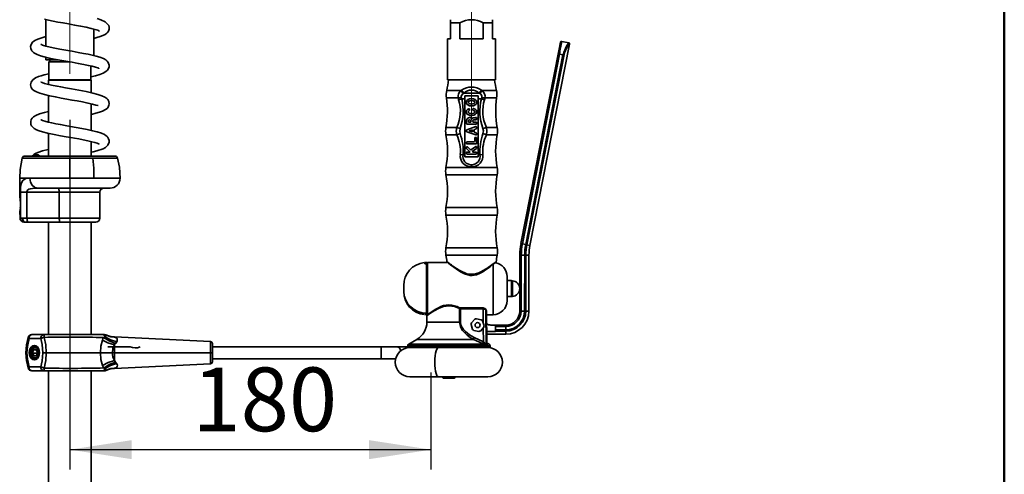
# Model space of a CAD drawing. Units: millimetres. Extents: x 0 to 210, y -20 to 292.
# Drawn here: x 156 to 205, y 208 to 231 of the extents above; entities that cross this region are included whole.
import ezdxf

# ---------------------------------------------------------------- set-up
doc = ezdxf.new("R2010")
doc.units = ezdxf.units.MM
doc.linetypes.add('CENTERX2', pattern=[20.32, 12.7, -2.54, 2.54, -2.54])
doc.layers.add('5', color=179, linetype='Continuous')
doc.layers.add('SLD-0', color=179, linetype='Continuous')
doc.styles.add('SLDTEXTSTYLE0', font='TXT', dxfattribs={"width": 0.605})
doc.dimstyles.new('SLDDIMSTYLE0', dxfattribs={"dimtxt": 3.081982, "dimasz": 3.081982, "dimexe": 0, "dimexo": 0.0625, "dimgap": 0.770496, "dimtad": 1, "dimdec": 0, "dimlfac": 10, "dimrnd": 1e-09, "dimzin": 12, "dimdsep": 46, "dimtxsty": 'SLDTEXTSTYLE0', "dimsah": 1, "dimcen": 0.09, "dimadec": 0, "dimazin": 3, "dimtfac": 1, "dimtdec": 1, "dimtofl": 0, "dimtmove": 0, "dimatfit": 3, "dimfxl": 0, "dimfrac": 2, "dimtolj": 1, "dimtzin": 12, "dimarcsym": 0})

# ---------------------------------------------------------------- blocks, each defined once
blk = doc.blocks.new('_D_8')
at = {"layer": 'SLD-0', "color": 7}
for p, q in [((158.472, 225.923), (158.472, 208.497)), ((176.452, 213.329), (176.452, 208.497)), ((158.472, 209.488), (176.452, 209.488))]:
    blk.add_line(p, q, dxfattribs=at)
for points in [[(158.472, 209.488), (161.554, 209.014), (161.554, 209.962)], [(176.452, 209.488), (173.37, 209.962), (173.37, 209.014)]]:
    blk.add_solid(points, dxfattribs=at)
at = {"layer": 'SLD-0', "color": 7, "insert": (164.569, 213.581), "char_height": 3.175, "attachment_point": 1, "style": 'SLDTEXTSTYLE0'}
blk.add_mtext('180', dxfattribs=at)

msp = doc.modelspace()

# ---------------------------------------------------------------- linework, layer by layer
at = {"color": 7, "linetype": 'Continuous', "lineweight": 35}
for p, q in [((157.272, 230.924), (157.272, 229.601)), ((159.672, 229.124), (159.672, 230.445)), ((177.422, 230.764), (177.422, 230.914)), ((177.422, 230.764), (177.422, 229.964)), ((177.891, 230.764), (177.422, 230.764)), ((177.891, 229.964), (177.891, 230.764)), ((179.053, 230.764), (179.053, 229.964)), ((179.522, 230.764), (179.053, 230.764)), ((179.522, 230.764), (179.522, 230.914)), ((179.522, 229.964), (179.522, 230.764)), ((177.272, 229.964), (177.272, 227.914)), ((177.422, 229.964), (177.272, 229.964)), ((179.053, 229.964), (177.891, 229.964)), ((179.672, 229.964), (179.522, 229.964)), ((179.672, 227.914), (179.672, 229.964)), ((181.38, 219.668), (183.349, 229.701)), ((182.818, 229.353), (182.904, 229.791)), ((182.963, 229.831), (182.87, 229.356)), ((183.309, 229.763), (182.963, 229.831)), ((157.272, 229.044), (157.272, 228.914)), ((180.934, 219.756), (182.818, 229.353)), ((181.003, 219.742), (182.857, 229.189)), ((181.169, 219.71), (183.023, 229.157)), ((181.229, 219.698), (183.105, 229.255)), ((183.023, 229.157), (182.857, 229.189)), ((157.886, 228.914), (157.272, 228.914)), ((157.522, 228.914), (157.422, 228.814)), ((157.422, 228.814), (157.422, 227.914)), ((158.444, 228.814), (157.422, 228.814)), ((159.522, 227.914), (159.522, 228.603)), ((157.422, 227.914), (157.407, 227.899)), ((157.407, 227.899), (157.407, 227.687)), ((159.537, 227.899), (157.407, 227.899)), ((159.522, 227.914), (157.422, 227.914)), ((159.537, 227.899), (159.522, 227.914)), ((159.537, 227.275), (159.537, 227.899)), ((179.672, 227.914), (177.272, 227.914)), ((177.327, 227.914), (177.463, 227.914)), ((177.463, 227.914), (179.617, 227.914)), ((157.407, 227.132), (157.407, 225.807)), ((177.223, 227.018), (177.802, 227.018)), ((177.236, 227.385), (177.935, 227.385)), ((177.802, 227.018), (177.826, 226.926)), ((178.092, 227.257), (178.062, 227.237)), ((178.852, 227.257), (178.092, 227.257)), ((178.144, 227.112), (178.8, 227.112)), ((178.144, 227.112), (178.144, 226.964)), ((178.8, 226.964), (178.8, 227.112)), ((178.881, 227.237), (178.852, 227.257)), ((178.963, 226.964), (178.983, 227.04)), ((179.009, 227.385), (178.971, 227.408)), ((179.009, 227.385), (179.708, 227.385)), ((179.142, 227.018), (179.721, 227.018)), ((159.537, 225.395), (159.537, 226.719)), ((177.981, 226.964), (177.826, 226.926)), ((178.144, 226.964), (177.981, 226.964)), ((178.144, 226.964), (178.144, 224.182)), ((178.963, 226.964), (178.8, 226.964)), ((178.8, 226.964), (178.8, 224.182)), ((178.963, 226.964), (179.118, 226.926)), ((178.373, 226.403), (178.373, 226.45)), ((178.537, 226.461), (178.537, 226.415)), ((178.663, 226.031), (178.557, 226.023)), ((178.723, 225.952), (178.723, 226.023)), ((177.196, 225.549), (177.733, 225.549)), ((177.904, 225.493), (177.733, 225.549)), ((178.223, 225.891), (178.223, 225.727)), ((178.69, 225.583), (178.24, 225.431)), ((178.248, 225.702), (178.698, 225.702)), ((178.318, 225.872), (178.318, 225.807)), ((178.318, 225.807), (178.43, 225.807)), ((178.43, 225.807), (178.43, 225.872)), ((178.698, 225.807), (178.576, 225.807)), ((178.59, 225.92), (178.678, 225.926)), ((178.702, 225.931), (178.709, 225.933)), ((178.723, 225.727), (178.723, 225.782)), ((178.723, 225.504), (178.723, 225.559)), ((179.04, 225.493), (179.211, 225.549)), ((179.211, 225.549), (179.748, 225.549)), ((157.407, 225.252), (157.407, 224.119)), ((177.196, 225.179), (177.733, 225.179)), ((177.904, 225.234), (177.733, 225.179)), ((178.223, 225.407), (178.223, 225.344)), ((178.24, 225.32), (178.69, 225.168)), ((178.524, 225.424), (178.348, 225.375)), ((178.348, 225.375), (178.524, 225.324)), ((178.524, 225.324), (178.524, 225.424)), ((178.608, 225.334), (178.608, 225.413)), ((178.644, 225.461), (178.705, 225.48)), ((178.705, 225.268), (178.644, 225.286)), ((178.698, 225.05), (178.653, 225.05)), ((178.723, 225.191), (178.723, 225.244)), ((179.211, 225.179), (179.748, 225.179)), ((159.537, 224.119), (159.537, 224.84)), ((178.223, 224.809), (178.223, 224.753)), ((178.223, 224.558), (178.223, 224.494)), ((178.578, 224.834), (178.248, 224.834)), ((178.248, 224.728), (178.698, 224.728)), ((178.402, 224.447), (178.265, 224.576)), ((178.684, 224.594), (178.464, 224.442)), ((178.628, 225.025), (178.628, 224.884)), ((178.723, 224.753), (178.723, 225.025)), ((178.723, 224.508), (178.723, 224.573)), ((156.24, 224.119), (160.704, 224.119)), ((178.052, 224.182), (177.913, 224.193)), ((178.144, 224.182), (178.052, 224.182)), ((178.144, 224.182), (178.144, 224.077)), ((178.8, 224.077), (178.144, 224.077)), ((178.223, 224.295), (178.223, 224.241)), ((178.231, 224.476), (178.4, 224.32)), ((178.4, 224.32), (178.248, 224.32)), ((178.248, 224.216), (178.698, 224.216)), ((178.507, 224.346), (178.712, 224.487)), ((178.535, 224.32), (178.507, 224.346)), ((178.698, 224.32), (178.535, 224.32)), ((178.723, 224.241), (178.723, 224.295)), ((178.892, 224.182), (178.8, 224.182)), ((178.8, 224.077), (178.8, 224.182)), ((178.892, 224.182), (179.031, 224.193)), ((158.472, 224.007), (156.095, 224.007)), ((158.472, 223.015), (158.472, 224.007)), ((159.611, 224.007), (158.472, 224.007)), ((159.611, 224.007), (160.849, 224.007)), ((178.46, 223.682), (178.457, 223.585)), ((178.484, 223.682), (178.46, 223.682)), ((177.196, 223.549), (178.472, 223.549)), ((177.196, 223.179), (178.472, 223.179)), ((178.472, 223.549), (179.748, 223.549)), ((178.472, 223.179), (179.748, 223.179)), ((156.471, 223.015), (155.972, 223.015)), ((155.972, 223.015), (155.98, 222.077)), ((158.472, 223.015), (156.48, 223.015)), ((159.671, 223.015), (158.472, 223.015)), ((160.972, 223.015), (159.671, 223.015)), ((157.937, 222.321), (156.325, 222.321)), ((156.879, 222.519), (156.782, 222.517)), ((156.879, 222.519), (156.803, 222.538)), ((160.472, 222.519), (156.879, 222.519)), ((157.937, 222.321), (157.941, 221.018)), ((159.97, 222.321), (157.937, 222.321)), ((159.959, 221.018), (159.97, 222.321)), ((155.986, 221.361), (155.989, 221.017)), ((177.196, 221.549), (178.472, 221.549)), ((177.196, 221.179), (178.472, 221.179)), ((178.472, 221.549), (179.748, 221.549)), ((178.472, 221.179), (179.748, 221.179)), ((156.013, 221.014), (155.989, 221.017)), ((156.172, 220.819), (156.178, 220.819)), ((156.172, 220.819), (156.172, 220.819)), ((156.178, 220.819), (156.275, 220.819)), ((156.406, 220.819), (156.275, 220.819)), ((157.941, 221.018), (156.335, 221.018)), ((156.372, 220.819), (156.406, 220.819)), ((158.012, 220.819), (156.406, 220.819)), ((157.407, 220.819), (157.407, 215.221)), ((159.959, 221.018), (157.941, 221.018)), ((159.759, 220.819), (158.012, 220.819)), ((159.537, 215.221), (159.537, 220.819)), ((181.003, 219.742), (180.934, 219.756)), ((181.169, 219.71), (181.003, 219.742)), ((181.229, 219.698), (181.169, 219.71)), ((181.38, 219.668), (181.229, 219.698)), ((177.196, 219.549), (178.472, 219.549)), ((177.196, 219.179), (178.472, 219.179)), ((178.472, 219.549), (179.748, 219.549)), ((178.472, 219.179), (179.748, 219.179)), ((180.873, 216.394), (180.878, 219.183)), ((180.948, 219.183), (180.878, 219.183)), ((180.943, 216.394), (180.948, 219.183)), ((181.117, 219.183), (180.948, 219.183)), ((181.112, 216.394), (181.117, 219.183)), ((181.179, 219.183), (181.117, 219.183)), ((181.174, 216.394), (181.179, 219.183)), ((181.332, 219.182), (181.179, 219.183)), ((181.327, 216.393), (181.332, 219.182)), ((176.142, 218.754), (176.142, 218.809)), ((176.18, 218.755), (176.142, 218.808)), ((176.232, 218.814), (176.242, 218.814)), ((176.232, 216.294), (176.232, 218.756)), ((176.242, 218.755), (176.232, 218.756)), ((176.272, 218.814), (176.242, 218.784)), ((176.242, 218.814), (176.242, 218.809)), ((176.242, 218.809), (176.242, 218.784)), ((176.242, 218.764), (176.242, 218.784)), ((176.242, 216.214), (176.242, 218.755)), ((177.278, 218.814), (176.272, 218.814)), ((176.272, 218.814), (176.272, 216.214)), ((177.325, 218.776), (177.417, 218.704)), ((179.542, 216.214), (179.542, 218.718)), ((179.64, 218.792), (179.676, 218.82)), ((179.682, 218.825), (179.682, 218.825)), ((179.693, 218.853), (179.693, 218.853)), ((180.242, 218.114), (180.242, 216.914)), ((180.465, 217.914), (180.242, 217.914)), ((180.465, 217.899), (180.465, 217.914)), ((180.465, 217.114), (180.465, 217.899)), ((180.485, 217.894), (180.485, 217.134)), ((180.506, 217.903), (180.506, 217.124)), ((175.092, 217.373), (175.092, 217.664)), ((175.092, 217.364), (175.092, 217.373)), ((180.242, 217.114), (180.465, 217.114)), ((176.232, 216.214), (176.232, 216.294)), ((176.232, 216.214), (176.242, 216.214)), ((176.242, 216.244), (176.272, 216.214)), ((176.272, 216.214), (176.292, 216.214)), ((176.821, 216.563), (176.653, 216.468)), ((177.876, 215.843), (177.874, 216.514)), ((179.052, 216.547), (177.923, 216.547)), ((177.923, 216.547), (177.923, 216.498)), ((177.923, 216.498), (177.925, 215.843)), ((179.051, 216.498), (177.923, 216.498)), ((179.051, 216.498), (179.051, 216.547)), ((179.055, 215.793), (179.051, 216.498)), ((179.194, 216.461), (179.185, 216.475)), ((179.197, 214.685), (179.188, 216.45)), ((179.197, 216.436), (179.188, 216.45)), ((179.221, 214.685), (179.197, 216.436)), ((179.232, 214.757), (179.21, 216.404)), ((179.219, 215.77), (179.213, 216.214)), ((179.213, 216.214), (179.542, 216.214)), ((180.943, 216.394), (180.873, 216.394)), ((181.112, 216.394), (180.943, 216.394)), ((181.174, 216.394), (181.112, 216.394)), ((181.327, 216.393), (181.174, 216.394)), ((176.249, 216.168), (176.246, 215.843)), ((176.246, 215.843), (177.876, 215.843)), ((176.266, 216.199), (176.263, 216.196)), ((176.276, 216.208), (176.281, 216.211)), ((178.634, 215.988), (178.466, 215.803)), ((178.958, 215.96), (178.714, 216.013)), ((179.096, 215.666), (179.02, 215.904)), ((178.448, 215.722), (178.524, 215.483)), ((178.586, 215.427), (178.83, 215.374)), ((178.91, 215.399), (179.078, 215.584)), ((179.061, 214.858), (179.057, 215.561)), ((179.224, 215.377), (179.671, 215.376)), ((179.232, 214.794), (179.226, 215.243)), ((179.226, 215.243), (180.171, 215.241)), ((179.672, 215.696), (179.435, 215.697)), ((179.672, 215.457), (179.671, 215.396)), ((179.671, 215.396), (180.171, 215.395)), ((179.671, 215.396), (179.671, 215.376)), ((179.672, 215.696), (180.172, 215.695)), ((179.672, 215.696), (179.672, 215.626)), ((179.672, 215.626), (180.172, 215.625)), ((179.672, 215.626), (179.672, 215.457)), ((179.672, 215.457), (180.172, 215.457)), ((180.171, 215.395), (180.172, 215.457)), ((180.171, 215.241), (180.171, 215.395)), ((180.172, 215.625), (180.172, 215.695)), ((180.172, 215.457), (180.172, 215.625)), ((157.029, 215.022), (156.437, 215.022)), ((156.573, 215.221), (156.573, 215.221)), ((156.632, 215.221), (156.573, 215.221)), ((156.601, 215.221), (156.578, 215.221)), ((157.065, 215.221), (156.622, 215.221)), ((157.056, 215.221), (156.632, 215.221)), ((156.632, 215.221), (156.632, 215.221)), ((157.339, 215.221), (157.056, 215.221)), ((157.056, 215.221), (157.056, 215.221)), ((157.169, 215.221), (157.089, 215.221)), ((160.104, 215.221), (157.169, 215.221)), ((160.175, 215.221), (160.104, 215.221)), ((160.229, 215.112), (160.143, 215.08)), ((160.175, 215.221), (160.177, 215.221)), ((160.695, 215.113), (160.634, 215.116)), ((165.477, 214.874), (160.691, 215.113)), ((160.691, 215.099), (160.691, 215.1)), ((160.805, 214.868), (160.744, 214.784)), ((165.477, 214.874), (165.477, 214.319)), ((165.477, 214.319), (165.477, 214.874)), ((165.572, 214.319), (165.572, 214.775)), ((175.747, 214.985), (175.343, 214.752)), ((175.343, 214.752), (179.059, 214.752)), ((178.57, 214.985), (175.747, 214.985)), ((179.018, 214.772), (178.57, 214.985)), ((179.061, 214.858), (178.608, 215.071)), ((179.059, 214.752), (179.018, 214.772)), ((179.325, 214.76), (179.232, 214.794)), ((179.325, 214.76), (179.237, 214.76)), ((156.335, 214.319), (156.277, 214.319)), ((156.519, 214.319), (156.449, 214.319)), ((156.519, 214.319), (156.55, 214.319)), ((156.618, 214.292), (156.662, 214.454)), ((156.618, 214.292), (156.696, 214.157)), ((156.845, 214.292), (156.618, 214.292)), ((156.662, 214.454), (156.783, 214.481)), ((156.799, 214.454), (156.662, 214.454)), ((156.797, 214.619), (156.762, 214.619)), ((156.86, 214.347), (156.783, 214.481)), ((156.817, 214.185), (156.86, 214.347)), ((157.127, 214.32), (157.127, 214.319)), ((157.296, 214.319), (159.988, 214.319)), ((161.471, 214.619), (160.368, 214.619)), ((160.691, 214.319), (160.585, 214.319)), ((160.691, 214.319), (160.691, 214.32)), ((160.691, 214.319), (165.477, 214.319)), ((173.969, 214.619), (165.572, 214.619)), ((165.572, 213.864), (165.572, 214.319)), ((174.735, 214.619), (173.969, 214.619)), ((173.969, 214.319), (173.969, 214.619)), ((173.969, 214.019), (173.969, 214.319)), ((175.292, 214.619), (174.735, 214.619)), ((175.293, 214.667), (175.292, 214.574)), ((175.292, 214.574), (177.342, 214.574)), ((175.293, 214.667), (176.36, 214.667)), ((176.36, 214.667), (179.391, 214.667)), ((177.342, 214.574), (179.392, 214.574)), ((179.197, 214.685), (179.221, 214.685)), ((179.221, 214.676), (179.198, 214.676)), ((179.392, 214.574), (179.391, 214.667)), ((156.817, 214.185), (156.696, 214.157)), ((156.762, 214.019), (156.797, 214.019)), ((160.691, 213.528), (165.477, 213.765)), ((160.746, 213.853), (160.799, 213.787)), ((165.572, 214.019), (173.969, 214.019)), ((173.969, 214.019), (174.693, 214.019)), ((157.027, 213.616), (156.437, 213.616)), ((157.168, 213.417), (156.577, 213.417)), ((160.105, 213.417), (157.168, 213.417)), ((157.407, 213.417), (157.407, 206.214)), ((159.537, 206.214), (159.537, 213.417)), ((160.174, 213.417), (160.105, 213.417)), ((160.158, 213.557), (160.229, 213.532)), ((160.633, 213.525), (160.691, 213.528)), ((160.691, 213.541), (160.691, 213.53)), ((160.691, 213.541), (160.691, 213.53)), ((175.399, 213.119), (176.832, 213.119)), ((176.832, 213.119), (179.284, 213.119)), ((177.034, 213.119), (177.038, 213.072)), ((177.645, 213.072), (177.038, 213.072)), ((177.626, 213.054), (177.058, 213.054)), ((177.285, 213.054), (177.285, 213.054)), ((177.399, 213.054), (177.399, 213.054)), ((177.65, 213.119), (177.645, 213.072))]:
    msp.add_line(p, q, dxfattribs=at)
at = {"color": 7, "linetype": 'Continuous', "lineweight": 35, "flags": 128}
for points in [[(157.199, 230.941), (157.413, 230.89), (157.64, 230.842), (157.875, 230.797), (158.13, 230.75), (158.408, 230.7), (158.702, 230.647), (159.003, 230.592), (159.289, 230.535), (159.535, 230.481), (159.73, 230.429), (159.87, 230.383), (159.916, 230.362), (159.936, 230.351), (159.935, 230.351)], [(159.672, 229.984), (159.811, 230.019), (159.983, 230.07), (160.111, 230.119), (160.23, 230.18), (160.31, 230.24), (160.363, 230.299), (160.39, 230.344), (160.411, 230.393), (160.424, 230.448), (160.423, 230.544), (160.403, 230.617), (160.368, 230.68), (160.23, 230.808), (160.018, 230.905), (159.826, 230.965)], [(157.272, 230.064), (157.216, 230.051), (157.017, 229.996), (156.867, 229.944), (156.732, 229.879), (156.612, 229.785), (156.541, 229.675), (156.525, 229.624), (156.518, 229.576), (156.526, 229.477), (156.56, 229.393), (156.58, 229.361), (156.608, 229.326), (156.652, 229.286), (156.717, 229.24), (156.849, 229.174), (157.015, 229.114), (157.188, 229.064), (157.443, 229.004), (157.693, 228.952), (157.97, 228.899), (158.27, 228.845), (158.585, 228.789), (158.89, 228.733), (159.158, 228.682), (159.386, 228.635), (159.576, 228.591), (159.742, 228.546), (159.866, 228.506), (159.904, 228.491), (159.917, 228.486), (159.916, 228.487)], [(159.522, 228.068), (159.75, 228.122), (159.956, 228.182), (160.128, 228.248), (160.267, 228.329), (160.336, 228.392), (160.395, 228.478), (160.424, 228.572), (160.425, 228.65), (160.383, 228.777), (160.333, 228.845), (160.259, 228.908), (160.139, 228.976), (159.967, 229.042), (159.778, 229.098), (159.584, 229.145), (159.384, 229.189), (159.149, 229.235), (158.879, 229.286), (158.578, 229.34), (158.269, 229.395), (157.979, 229.448), (157.715, 229.5), (157.483, 229.549), (157.272, 229.601), (157.106, 229.649), (157.053, 229.669), (157.03, 229.678), (157.029, 229.676)], [(157.422, 228.219), (157.416, 228.218), (157.194, 228.165), (157.038, 228.122), (156.912, 228.081), (156.766, 228.017), (156.63, 227.922), (156.542, 227.798), (156.517, 227.659), (156.551, 227.529), (156.6, 227.455), (156.679, 227.384), (156.806, 227.312), (156.981, 227.244), (157.2, 227.181), (157.463, 227.119), (157.751, 227.061), (158.039, 227.007), (158.314, 226.957), (158.572, 226.911), (158.837, 226.863), (159.107, 226.812), (159.37, 226.758), (159.6, 226.705), (159.769, 226.659), (159.871, 226.629), (159.886, 226.632)], [(159.537, 226.192), (159.55, 226.194), (159.768, 226.247), (159.945, 226.297), (160.088, 226.348), (160.247, 226.432), (160.323, 226.495), (160.373, 226.556), (160.4, 226.606), (160.415, 226.646), (160.427, 226.722), (160.411, 226.834), (160.363, 226.928), (160.304, 226.993), (160.21, 227.059), (160.066, 227.126), (159.867, 227.193), (159.607, 227.26), (159.283, 227.329), (158.909, 227.4), (158.559, 227.463), (158.26, 227.517), (158.019, 227.561), (157.831, 227.597), (157.633, 227.637), (157.414, 227.685), (157.213, 227.738), (157.085, 227.78), (157.028, 227.802), (157.028, 227.799)], [(177.961, 227.04), (177.879, 227.027), (177.802, 227.018)], [(177.973, 227.408), (177.952, 227.396), (177.935, 227.385)], [(178.062, 227.237), (177.995, 227.311), (177.935, 227.385)], [(177.961, 227.04), (177.972, 226.995), (177.981, 226.964)], [(178.092, 227.257), (178.029, 227.332), (177.973, 227.408)], [(178.852, 227.257), (178.915, 227.332), (178.971, 227.408)], [(178.881, 227.237), (178.949, 227.311), (179.009, 227.385)], [(178.983, 227.04), (179.065, 227.027), (179.142, 227.018)], [(179.118, 226.926), (179.132, 226.974), (179.142, 227.018)], [(178.737, 226.797), (178.732, 226.832), (178.717, 226.866), (178.692, 226.898), (178.659, 226.925), (178.573, 226.965), (178.472, 226.979), (178.371, 226.965), (178.285, 226.925), (178.252, 226.898), (178.227, 226.866), (178.212, 226.832), (178.207, 226.797)], [(178.737, 226.797), (178.731, 226.834), (178.715, 226.87), (178.688, 226.902), (178.654, 226.929), (178.569, 226.966), (178.472, 226.979), (178.375, 226.966), (178.29, 226.929), (178.256, 226.902), (178.229, 226.87), (178.213, 226.834), (178.207, 226.797)], [(178.207, 226.797), (178.212, 226.761), (178.227, 226.727), (178.252, 226.695), (178.285, 226.668), (178.371, 226.628), (178.472, 226.614), (178.573, 226.628), (178.659, 226.668), (178.692, 226.695), (178.717, 226.727), (178.732, 226.761), (178.737, 226.797)], [(178.207, 226.797), (178.213, 226.759), (178.229, 226.723), (178.256, 226.691), (178.29, 226.664), (178.375, 226.627), (178.472, 226.614), (178.568, 226.627), (178.654, 226.664), (178.688, 226.691), (178.715, 226.723), (178.731, 226.759), (178.737, 226.797)], [(157.407, 226.334), (157.214, 226.29), (156.962, 226.216), (156.772, 226.139), (156.655, 226.066), (156.591, 226.002), (156.549, 225.933), (156.521, 225.846), (156.52, 225.748), (156.535, 225.687), (156.568, 225.62), (156.622, 225.552), (156.69, 225.496), (156.814, 225.426), (156.936, 225.378), (157.113, 225.324), (157.361, 225.262), (157.685, 225.194), (158.01, 225.132), (158.293, 225.081), (158.522, 225.04), (158.708, 225.006), (158.91, 224.969), (159.131, 224.927), (159.359, 224.881), (159.561, 224.834), (159.717, 224.794), (159.827, 224.76), (159.895, 224.734), (159.923, 224.722), (159.922, 224.723)], [(159.537, 224.312), (159.63, 224.333), (159.815, 224.379), (160.125, 224.485), (160.247, 224.551), (160.358, 224.655), (160.423, 224.802), (160.425, 224.887), (160.401, 224.981), (160.383, 225.016), (160.367, 225.041), (160.359, 225.051), (160.352, 225.061), (160.338, 225.077), (160.314, 225.103), (160.286, 225.129), (160.195, 225.188), (160.043, 225.255), (159.838, 225.321), (159.6, 225.381), (159.339, 225.438), (159.061, 225.492), (158.779, 225.544), (158.504, 225.593), (158.244, 225.64), (158.003, 225.684), (157.778, 225.727), (157.572, 225.77), (157.389, 225.812), (157.232, 225.853), (157.11, 225.891), (157.035, 225.919), (157.029, 225.92)], [(177.733, 225.549), (177.705, 225.364), (177.733, 225.179)], [(179.211, 225.179), (179.239, 225.364), (179.211, 225.549)], [(177.904, 225.493), (177.883, 225.348), (177.904, 225.234)], [(179.04, 225.234), (179.061, 225.379), (179.04, 225.493)], [(179.04, 225.234), (179.13, 225.205), (179.211, 225.179)], [(157.407, 224.455), (157.386, 224.45), (157.108, 224.378), (156.872, 224.294), (156.761, 224.241), (156.683, 224.191), (156.628, 224.145), (156.609, 224.119)], [(156.095, 224.007), (155.993, 223.45), (155.972, 223.005)], [(159.671, 223.015), (159.657, 223.515), (159.611, 224.007)], [(160.972, 223.005), (160.936, 223.57), (160.849, 224.007)], [(178.457, 223.585), (178.474, 223.585), (178.487, 223.585)], [(178.46, 223.682), (178.473, 223.682), (178.484, 223.682)], [(178.484, 223.682), (178.485, 223.635), (178.487, 223.585)], [(156.471, 223.015), (156.276, 222.992), (156.127, 222.901), (156.074, 222.815), (156.036, 222.69), (156.015, 222.522), (156.011, 222.424), (156.01, 222.321)], [(156.48, 223.015), (156.475, 223.015), (156.471, 223.015)], [(156.803, 222.538), (156.727, 222.557), (156.598, 222.664), (156.512, 222.825), (156.48, 223.015)], [(156.01, 222.321), (156.015, 221.589), (156.02, 221.013)], [(156.782, 222.517), (156.74, 222.517), (156.613, 222.507), (156.505, 222.488), (156.43, 222.463), (156.376, 222.429), (156.338, 222.382), (156.328, 222.354), (156.325, 222.324)], [(156.325, 222.324), (156.325, 222.323), (156.325, 222.321)], [(156.325, 222.321), (156.33, 221.591), (156.335, 221.018)], [(156.775, 222.518), (156.787, 222.523), (156.801, 222.529)], [(157.865, 222.519), (157.879, 222.515), (157.893, 222.504), (157.905, 222.486), (157.916, 222.461), (157.925, 222.431), (157.931, 222.397), (157.935, 222.36), (157.937, 222.321)], [(156.009, 221.719), (156.007, 221.582), (156.003, 221.53)], [(156.009, 221.719), (156.004, 221.857), (156.004, 221.857)], [(155.995, 221.431), (155.99, 221.388), (155.986, 221.361)], [(156.02, 221.013), (156.016, 221.013), (156.013, 221.014)], [(156.116, 221.017), (156.053, 221.016), (156.02, 221.013)], [(156.335, 221.018), (156.214, 221.017), (156.116, 221.017)], [(156.172, 220.819), (156.172, 220.819)], [(156.406, 220.819), (156.376, 220.838), (156.351, 220.891), (156.339, 220.95), (156.335, 221.018)], [(158.012, 220.819), (157.999, 220.823), (157.985, 220.834), (157.973, 220.853), (157.962, 220.877), (157.953, 220.907), (157.947, 220.942), (157.942, 220.979), (157.941, 221.018)], [(176.142, 218.809), (176.192, 218.813), (176.232, 218.814)], [(176.232, 218.756), (176.182, 218.755), (176.142, 218.754)], [(177.244, 218.858), (177.251, 218.84), (177.265, 218.823)], [(177.258, 218.831), (177.257, 218.831), (177.284, 218.808), (177.325, 218.776)], [(177.405, 218.738), (177.468, 218.693), (177.545, 218.638), (177.627, 218.581), (177.716, 218.521), (177.85, 218.437), (177.985, 218.361), (178.131, 218.293), (178.245, 218.253), (178.362, 218.227), (178.599, 218.229), (178.716, 218.258), (178.83, 218.3), (178.938, 218.35), (179.046, 218.409), (179.194, 218.499), (179.303, 218.571), (179.411, 218.646), (179.486, 218.7), (179.548, 218.745), (179.645, 218.817), (179.694, 218.854), (179.693, 218.853)], [(177.418, 218.703), (177.586, 218.577), (177.771, 218.447), (177.955, 218.332), (178.128, 218.245), (178.28, 218.192), (178.407, 218.17), (178.502, 218.168), (178.593, 218.177), (178.716, 218.207), (178.864, 218.267), (179.033, 218.357), (179.213, 218.474), (179.298, 218.534)], [(179.298, 218.534), (179.393, 218.602), (179.553, 218.724), (179.661, 218.809), (179.683, 218.827), (179.682, 218.825)], [(179.678, 218.822), (179.693, 218.839), (179.7, 218.858)], [(176.142, 216.218), (176.192, 216.215), (176.232, 216.214)], [(176.82, 216.519), (176.643, 216.426), (176.492, 216.333), (176.427, 216.289), (176.375, 216.254), (176.329, 216.221), (176.294, 216.197), (176.254, 216.167), (176.255, 216.168)], [(176.82, 216.519), (176.816, 216.532), (176.814, 216.543), (176.815, 216.553), (176.817, 216.56), (176.82, 216.562)], [(177.923, 216.547), (177.896, 216.55), (177.872, 216.559)], [(177.874, 216.514), (177.878, 216.527), (177.88, 216.538), (177.879, 216.548), (177.876, 216.555), (177.874, 216.557)], [(179.193, 216.461), (179.197, 216.452), (179.197, 216.436)], [(179.21, 216.406), (179.206, 216.433), (179.194, 216.461)], [(179.21, 216.404), (179.21, 216.405), (179.197, 216.436)], [(176.265, 216.2), (176.253, 216.183), (176.251, 216.17)], [(177.876, 215.843), (177.897, 215.688), (177.92, 215.621), (177.951, 215.55), (178.025, 215.429), (178.113, 215.32), (178.253, 215.187), (178.402, 215.078), (178.57, 214.985)], [(177.876, 215.843), (177.902, 215.843), (177.925, 215.843)], [(177.925, 215.843), (177.944, 215.713), (177.968, 215.646), (178.002, 215.58), (178.073, 215.475), (178.166, 215.373), (178.37, 215.204), (178.608, 215.071)], [(156.387, 215.08), (156.304, 214.707), (156.276, 214.319)], [(156.437, 215.022), (156.355, 214.635), (156.335, 214.319)], [(156.437, 215.022), (156.401, 215.049), (156.386, 215.073), (156.39, 215.079)], [(156.601, 215.221), (156.612, 215.221), (156.622, 215.221)], [(157.127, 214.32), (157.097, 214.721), (157.029, 215.022)], [(157.065, 215.221), (157.078, 215.221), (157.089, 215.221)], [(157.195, 215.085), (157.27, 214.709), (157.296, 214.319)], [(160.088, 214.947), (160.013, 214.647), (159.989, 214.319)], [(160.143, 215.08), (160.112, 215.009), (160.089, 214.951)], [(160.089, 214.951), (160.369, 214.808), (160.691, 214.709)], [(160.143, 215.08), (160.421, 214.904), (160.744, 214.784)], [(160.175, 215.221), (160.225, 215.215), (160.273, 215.195)], [(160.177, 215.221), (160.224, 215.216), (160.269, 215.199)], [(160.266, 215.203), (160.226, 215.217), (160.183, 215.221)], [(160.229, 215.112), (160.25, 215.145), (160.269, 215.169), (160.278, 215.185), (160.273, 215.195)], [(160.229, 215.112), (160.499, 214.959), (160.805, 214.868)], [(160.634, 215.116), (160.446, 215.142), (160.266, 215.204)], [(160.271, 215.198), (160.266, 215.203), (160.266, 215.203)], [(160.273, 215.195), (160.272, 215.197), (160.271, 215.198)], [(160.273, 215.195), (160.511, 215.109), (160.712, 215.092)], [(160.276, 215.195), (160.474, 215.123), (160.686, 215.1)], [(160.691, 215.099), (160.703, 215.095), (160.712, 215.092)], [(160.744, 214.784), (160.713, 214.743), (160.691, 214.709)], [(179.061, 214.858), (179.074, 214.847), (179.086, 214.838)], [(179.237, 214.76), (179.251, 214.741), (179.251, 214.719), (179.241, 214.696), (179.234, 214.684), (179.221, 214.676)], [(179.221, 214.685), (179.222, 214.685), (179.223, 214.687), (179.228, 214.702), (179.231, 214.757)], [(156.276, 214.319), (156.304, 213.932), (156.387, 213.559)], [(156.437, 213.616), (156.355, 214.003), (156.335, 214.319)], [(156.959, 214.319), (156.947, 214.431), (156.91, 214.531), (156.854, 214.611), (156.783, 214.662), (156.704, 214.68), (156.625, 214.662), (156.554, 214.611), (156.498, 214.531), (156.461, 214.431), (156.449, 214.319)], [(156.449, 214.319), (156.461, 214.208), (156.498, 214.107), (156.554, 214.027), (156.625, 213.976), (156.704, 213.959), (156.783, 213.976), (156.854, 214.027), (156.91, 214.107), (156.947, 214.208), (156.959, 214.319)], [(156.959, 214.319), (156.946, 214.426), (156.908, 214.519), (156.849, 214.589), (156.777, 214.625), (156.701, 214.625), (156.629, 214.589), (156.571, 214.519), (156.533, 214.426), (156.519, 214.319)], [(156.519, 214.319), (156.533, 214.213), (156.571, 214.119), (156.629, 214.05), (156.701, 214.013), (156.777, 214.013), (156.849, 214.05), (156.908, 214.119), (156.946, 214.213), (156.959, 214.319)], [(156.824, 214.606), (156.765, 214.619), (156.692, 214.603), (156.628, 214.552), (156.58, 214.473), (156.553, 214.376), (156.552, 214.271), (156.577, 214.173), (156.623, 214.092), (156.686, 214.039)], [(156.678, 214.091), (156.744, 214.075), (156.81, 214.096), (156.865, 214.151), (156.901, 214.232), (156.912, 214.326), (156.897, 214.419), (156.858, 214.497), (156.801, 214.548), (156.734, 214.564), (156.668, 214.542), (156.613, 214.487), (156.578, 214.406), (156.566, 214.312), (156.581, 214.219), (156.621, 214.141), (156.678, 214.091)], [(157.127, 214.319), (157.096, 213.918), (157.027, 213.616)], [(157.296, 214.319), (157.271, 213.928), (157.197, 213.552)], [(159.989, 214.319), (160.018, 213.983), (160.101, 213.682)], [(160.584, 214.319), (160.267, 214.319), (159.989, 214.319)], [(160.584, 214.319), (160.612, 214.112), (160.691, 213.928)], [(160.691, 214.704), (160.615, 214.521), (160.585, 214.319)], [(160.691, 214.709), (160.691, 214.521), (160.691, 214.32)], [(160.691, 214.319), (160.691, 214.093), (160.691, 213.927)], [(160.691, 214.319), (160.691, 214.093), (160.691, 213.928)], [(165.572, 214.319), (165.565, 214.319), (165.545, 214.319), (165.514, 214.319), (165.477, 214.319)], [(165.477, 214.319), (165.477, 214.107), (165.477, 213.927), (165.477, 213.807), (165.477, 213.765)], [(165.477, 213.765), (165.477, 213.807), (165.477, 213.927), (165.477, 214.107), (165.477, 214.319)], [(176.832, 214.574), (176.789, 214.555), (176.749, 214.502), (176.712, 214.415), (176.682, 214.3), (176.659, 214.162), (176.645, 214.008), (176.64, 213.846), (176.645, 213.684), (176.659, 213.531), (176.682, 213.393), (176.712, 213.277), (176.749, 213.191), (176.789, 213.137), (176.832, 213.119)], [(156.686, 214.039), (156.759, 214.019), (156.824, 214.033)], [(160.101, 213.682), (160.376, 213.827), (160.691, 213.928)], [(160.102, 213.681), (160.376, 213.826), (160.691, 213.927)], [(160.158, 213.557), (160.431, 213.732), (160.746, 213.853)], [(160.229, 213.532), (160.496, 213.689), (160.799, 213.787)], [(160.691, 213.928), (160.691, 213.927), (160.691, 213.927)], [(160.691, 213.927), (160.72, 213.884), (160.746, 213.853)], [(160.799, 213.787), (160.827, 213.739), (160.84, 213.695), (160.829, 213.627), (160.787, 213.581), (160.72, 213.55)], [(156.437, 213.616), (156.399, 213.587), (156.386, 213.563), (156.389, 213.559)], [(160.101, 213.682), (160.101, 213.681), (160.102, 213.681)], [(160.102, 213.681), (160.132, 213.61), (160.158, 213.557)], [(160.144, 213.425), (160.144, 213.425), (160.105, 213.417)], [(160.174, 213.417), (160.225, 213.424), (160.273, 213.444)], [(160.177, 213.417), (160.226, 213.423), (160.271, 213.441)], [(160.177, 213.417), (160.226, 213.423), (160.271, 213.441)], [(160.184, 213.417), (160.226, 213.422), (160.267, 213.435)], [(160.194, 213.42), (160.196, 213.42), (160.199, 213.419)], [(160.273, 213.444), (160.278, 213.455), (160.269, 213.472), (160.249, 213.497), (160.229, 213.532)], [(160.267, 213.435), (160.446, 213.498), (160.634, 213.525)], [(160.267, 213.435), (160.267, 213.435), (160.267, 213.436), (160.268, 213.437), (160.269, 213.438), (160.269, 213.438), (160.269, 213.438), (160.271, 213.441)], [(160.271, 213.441), (160.499, 213.522), (160.691, 213.541)], [(160.271, 213.441), (160.499, 213.522), (160.691, 213.541)], [(160.271, 213.441), (160.272, 213.442), (160.273, 213.444)], [(160.271, 213.441), (160.271, 213.441), (160.271, 213.441)], [(160.273, 213.444), (160.515, 213.533), (160.72, 213.55)], [(160.691, 213.541), (160.649, 213.529), (160.638, 213.526), (160.634, 213.525), (160.634, 213.525)], [(160.72, 213.55), (160.703, 213.545), (160.691, 213.541)], [(160.691, 213.541), (160.691, 213.541), (160.691, 213.541)]]:
    msp.add_lwpolyline(points, dxfattribs=at)
at = {"color": 7, "linetype": 'Continuous', "lineweight": 35}
msp.add_circle((178.772, 215.694), 0.125, dxfattribs=at)
for centre, radius, start, end in [((178.472, 229.669), 1.239, 62.0448, 117.9552), ((182.953, 229.782), 0.05, 78.8962, 168.8962), ((184.735, 228.738), 1.755, 144.4, 162.2726), ((184.485, 228.794), 1.455, 141.4182, 161.5365), ((183.303, 229.715), 0.0477, 342.7093, 83.1487), ((182.847, 229.301), 0.0596, 67.5899, 118.9252), ((183.326, 229.388), 0.509, 183.8559, 202.9303), ((184.185, 229.174), 1.327, 172.1288, 179.3688), ((181.051, 229.915), 2.113, 338.9703, 342.2987), ((182.448, 229.721), 0.806, 315.5044, 324.6176), ((183.022, 229.118), 0.16, 58.8242, 75.0393), ((172.872, 228.364), 4.473, 347.3596, 354.2342), ((178.472, 226.634), 0.922, 57.1983, 122.8017), ((184.072, 228.364), 4.473, 185.7718, 192.6404), ((172.872, 226.364), 4.4, 349.3281, 8.5454), ((178.212, 227.166), 1, 167.3596, 188.5454), ((178.22, 227.074), 0.421, 132.4587, 187.7233), ((178.157, 227.064), 0.197, 118.5852, 187.2785), ((178.472, 226.859), 0.55, 46.2458, 133.7542), ((178.787, 227.064), 0.197, 352.7257, 61.4114), ((178.724, 227.074), 0.421, 352.2783, 47.5404), ((184.072, 226.364), 4.4, 171.4546, 190.6719), ((178.732, 227.166), 1, 351.4546, 12.6404), ((176.034, 226.355), 1.88, 334.6166, 17.6829), ((175.511, 226.357), 2.544, 340.1547, 13.811), ((181.418, 226.356), 2.529, 166.0889, 199.9458), ((180.923, 226.356), 1.892, 162.4646, 205.2364), ((178.369, 225.891), 0.146, 39.0712, 180), ((178.348, 226.45), 0.025, 0, 111.6727), ((178.348, 226.403), 0.025, 294.2393, 0), ((178.562, 225.953), 0.07, 94.3044, 152.9944), ((178.562, 226.461), 0.025, 74.9639, 180), ((178.562, 226.415), 0.025, 180, 254.1727), ((178.657, 226.101), 0.07, 274.3044, 300.3155), ((178.703, 226.023), 0.02, 0, 120.3155), ((178.179, 225.364), 1, 169.3281, 190.6719), ((178.248, 225.727), 0.025, 180, 270), ((178.374, 225.872), 0.0558, 0, 180), ((178.491, 225.989), 0.01, 219.0712, 332.9944), ((178.576, 225.857), 0.05, 159.543, 270), ((178.595, 225.85), 0.07, 94.0269, 159.543), ((178.671, 226.026), 0.1, 274.0269, 287.97), ((178.698, 225.559), 0.025, 0, 108.6327), ((178.698, 225.782), 0.025, 0, 90), ((178.698, 225.727), 0.025, 270, 0), ((178.703, 225.952), 0.02, 287.97, 0), ((178.765, 225.364), 1, 349.3281, 10.6719), ((172.872, 224.364), 4.4, 349.3281, 10.6719), ((175.9, 224.335), 2.018, 355.9693, 24.7056), ((175.408, 224.346), 2.649, 356.4503, 19.5937), ((178.248, 225.407), 0.025, 108.6327, 180), ((178.248, 225.344), 0.025, 180, 251.2931), ((178.658, 225.413), 0.05, 107.1283, 180), ((178.658, 225.334), 0.05, 180, 253.5327), ((178.653, 225.025), 0.025, 90, 180), ((178.698, 225.191), 0.025, 251.2931, 0), ((178.698, 225.025), 0.025, 0, 90), ((178.698, 225.504), 0.025, 287.1283, 0), ((178.698, 225.244), 0.025, 0, 73.5327), ((181.502, 224.35), 2.616, 160.2558, 183.6997), ((181.047, 224.335), 2.02, 155.3121, 184.0126), ((184.072, 224.364), 4.4, 169.3281, 190.6719), ((178.248, 224.809), 0.025, 90, 180), ((178.248, 224.753), 0.025, 180, 270), ((178.248, 224.558), 0.025, 46.5261, 180), ((178.578, 224.884), 0.05, 270, 0), ((178.698, 224.573), 0.025, 0, 124.6583), ((178.698, 224.753), 0.025, 270, 0), ((156.24, 223.969), 0.15, 90, 165.3885), ((156.792, 223.914), 0.275, 48.3594, 131.6406), ((160.704, 223.969), 0.15, 14.6115, 90), ((178.441, 224.118), 0.533, 171.8583, 271.7643), ((178.463, 224.101), 0.419, 168.874, 269.6156), ((178.248, 224.494), 0.025, 180, 227.3001), ((178.248, 224.295), 0.025, 90, 180), ((178.248, 224.241), 0.025, 180, 270), ((178.436, 224.483), 0.05, 226.5261, 304.6583), ((178.477, 224.104), 0.422, 270.9283, 10.5949), ((178.506, 224.116), 0.531, 267.9782, 8.412), ((178.698, 224.295), 0.025, 0, 90), ((178.698, 224.241), 0.025, 270, 0), ((178.698, 224.508), 0.025, 304.6058, 0), ((178.179, 223.364), 1, 169.3281, 190.6719), ((172.872, 222.364), 4.4, 349.3281, 10.6719), ((184.072, 222.364), 4.4, 169.3281, 190.6719), ((178.765, 223.364), 1, 349.3281, 10.6719), ((160.472, 223.019), 0.5, 270, 359.4958), ((157.099, 137.945), 84.383, 90.52581, 90.73975), ((156.167, 180.98), 41.341, 89.7817, 90.2183), ((160.17, 222.319), 0.2, 90, 179.5), ((153.478, 221.694), 2.531, 0.5634, 8.7063), ((153.5, 221.699), 2.509, 352.2581, 0.4618), ((178.179, 221.364), 1, 169.3281, 190.6719), ((172.872, 220.364), 4.4, 349.3281, 10.6719), ((184.072, 220.364), 4.4, 169.3281, 190.6719), ((178.765, 221.364), 1, 349.3281, 10.6719), ((156.189, 221.019), 0.2, 180.522, 264.9785), ((156.212, 221.014), 0.199, 180.0729, 258.4222), ((156.22, 221.015), 0.2, 180.4608, 258.0172), ((156.3, 221.002), 0.184, 175.2364, 262.2388), ((159.759, 221.019), 0.2, 270, 359.5), ((183.878, 219.178), 3, 168.8962, 179.8962), ((183.878, 219.178), 2.93, 168.8962, 179.8962), ((183.878, 219.178), 2.761, 168.8962, 179.8962), ((183.878, 219.178), 2.699, 168.8962, 179.8962), ((183.878, 219.178), 2.546, 168.8962, 179.8962), ((178.179, 219.364), 1, 169.3281, 190.6719), ((172.872, 218.364), 4.4, 6.3852, 10.6719), ((184.072, 218.364), 4.4, 169.3281, 173.6237), ((178.765, 219.364), 1, 349.3281, 10.6719), ((176.242, 217.664), 1.15, 96.0583, 180), ((184.573, 228.52), 12.127, 232.8567, 233.7655), ((177.44, 218.731), 0.0355, 168.8189, 232.8565), ((179.542, 218.114), 0.7, 0, 79.1345), ((180.465, 217.894), 0.02, 0, 90), ((180.505, 217.883), 0.02, 86.9014, 180), ((180.485, 217.514), 0.39, 273.0986, 86.9014), ((176.207, 217.409), 1.115, 181.8708, 271.2962), ((176.242, 217.364), 1.15, 180, 263.9422), ((179.542, 216.914), 0.7, 270, 0), ((180.465, 217.134), 0.02, 270, 0), ((180.505, 217.144), 0.02, 180, 273.0986), ((178.423, 213.49), 3.465, 120.7334, 128.4123), ((177.342, 215.615), 1.082, 60.5744, 118.8986), ((177.342, 215.526), 1.122, 61.7197, 117.7687), ((177.924, 216.578), 0.0807, 232.2439, 269.6375), ((179.052, 216.388), 0.159, 33.1593, 90.2849), ((179.063, 216.31), 0.188, 48.0875, 93.4153), ((179.159, 216.46), 0.0309, 341.6439, 29.7309), ((180.173, 216.395), 1.001, 269.8962, 359.8962), ((180.173, 216.395), 1.154, 269.8962, 359.8962), ((180.173, 216.395), 0.939, 269.8962, 359.8962), ((180.173, 216.395), 0.77, 269.8962, 359.8962), ((180.173, 216.395), 0.7, 269.8962, 359.8962), ((175.247, 215.851), 1, 300, 359.5), ((178.772, 215.694), 0.325, 160.3304, 175.0906), ((178.772, 215.694), 0.325, 100.3304, 115.0906), ((178.772, 215.694), 0.325, 40.3304, 55.0906), ((179.436, 216.097), 0.4, 236.3048, 269.8962), ((178.772, 215.694), 0.325, 220.3304, 235.0906), ((178.772, 215.694), 0.325, 280.3304, 295.0906), ((178.772, 215.694), 0.325, 340.3304, 355.0906), ((156.578, 215.022), 0.199, 90.2028, 163.2588), ((156.613, 215.047), 0.178, 101.4218, 188.0495), ((157.204, 215.047), 0.178, 101.4218, 188.0495), ((157.328, 214.481), 0.619, 102.4608, 118.9851), ((156.957, 215.111), 0.239, 353.8641, 27.4782), ((158.511, 125.249), 89.845, 88.95954, 90.83954), ((160.089, 215.077), 0.145, 13.7566, 83.8605), ((160.155, 215.585), 0.369, 273.6286, 276.8903), ((160.195, 213.359), 1.811, 74.1031, 75.9532), ((160.693, 214.953), 0.141, 322.7143, 81.9889), ((165.472, 214.775), 0.0995, 0.0259, 87.1141), ((175.393, 214.666), 0.1, 120, 179.5), ((167.461, 220.023), 12.198, 335.606, 336.0474), ((169.482, 219.568), 10.674, 333.299, 333.813), ((179.325, 214.718), 0.268, 153.2724, 172.5423), ((179.535, 215.449), 0.844, 235.6369, 246.4115), ((178.68, 214.425), 0.578, 26.6432, 45.5299), ((179.291, 214.666), 0.1, 0.5, 70), ((157.212, 290.427), 76.108, 269.93656, 270.06344), ((161.718, 215.054), 0.5, 240.4574, 299.4462), ((175.399, 213.846), 0.728, 90, 270), ((174.71, 214.375), 0.245, 10.3757, 84.2095), ((179.308, 214.685), 0.11, 180.4521, 185.1282), ((179.33, 214.685), 0.109, 180.4579, 185.1926), ((179.284, 213.846), 0.727, 270, 90), ((165.472, 213.864), 0.0995, 272.8634, 359.9741), ((156.577, 213.616), 0.199, 196.8534, 270), ((156.613, 213.591), 0.178, 171.9505, 258.5782), ((157.203, 213.591), 0.178, 171.9505, 258.5782), ((157.328, 214.158), 0.62, 240.8842, 257.7967), ((156.989, 213.527), 0.21, 328.3307, 6.7238), ((158.553, 282.364), 68.825, 268.87157, 271.33646), ((160.067, 213.574), 0.167, 297.1864, 345.6096), ((160.213, 213.804), 0.385, 259.5442, 267.8644), ((177.058, 213.074), 0.02, 185.9958, 269.9968), ((177.626, 213.074), 0.02, 270.0032, 354.0042)]:
    msp.add_arc(centre, radius, start, end, dxfattribs=at)
for centre, major_axis, ratio, start_param, end_param in [((178.472, 226.797), (0.171, 0), 0.506941, 0, 3.141593), ((178.472, 226.797), (0.171, 0), 0.506941, 3.141593, 6.283185), ((178.472, 226.316), (0.265, 0), 0.687167, 2.095114, 7.48133), ((178.472, 226.316), (0.171, 0), 0.506941, 2.297029, 7.344096)]:
    msp.add_ellipse(centre, major_axis=major_axis, ratio=ratio, start_param=start_param, end_param=end_param, dxfattribs=at)
at = {"layer": '5', "linetype": 'Continuous', "lineweight": 50}
msp.add_line((205, 292), (205, 5), dxfattribs=at)
at = {"layer": 'SLD-0', "color": 7, "linetype": 'CENTERX2', "lineweight": 18}
for p, q in [((158.472, 240.914), (158.472, 226.914)), ((178.472, 225.914), (178.472, 240.914))]:
    msp.add_line(p, q, dxfattribs=at)

# ---------------------------------------------------------------- dimensions: what is measured, and where the dimension line sits
at = {"layer": 'SLD-0', "color": 7}
dim = msp.add_linear_dim(base=(176.452, 209.488), p1=(158.472, 226.914), p2=(176.452, 214.319), dimstyle='SLDDIMSTYLE0', dxfattribs=at)
dim.commit()
dim.dimension.update_dxf_attribs({"geometry": '_D_8', "text_midpoint": (167.462, 209.488), "dimtype": 160})

doc.saveas('drawing.dxf')
